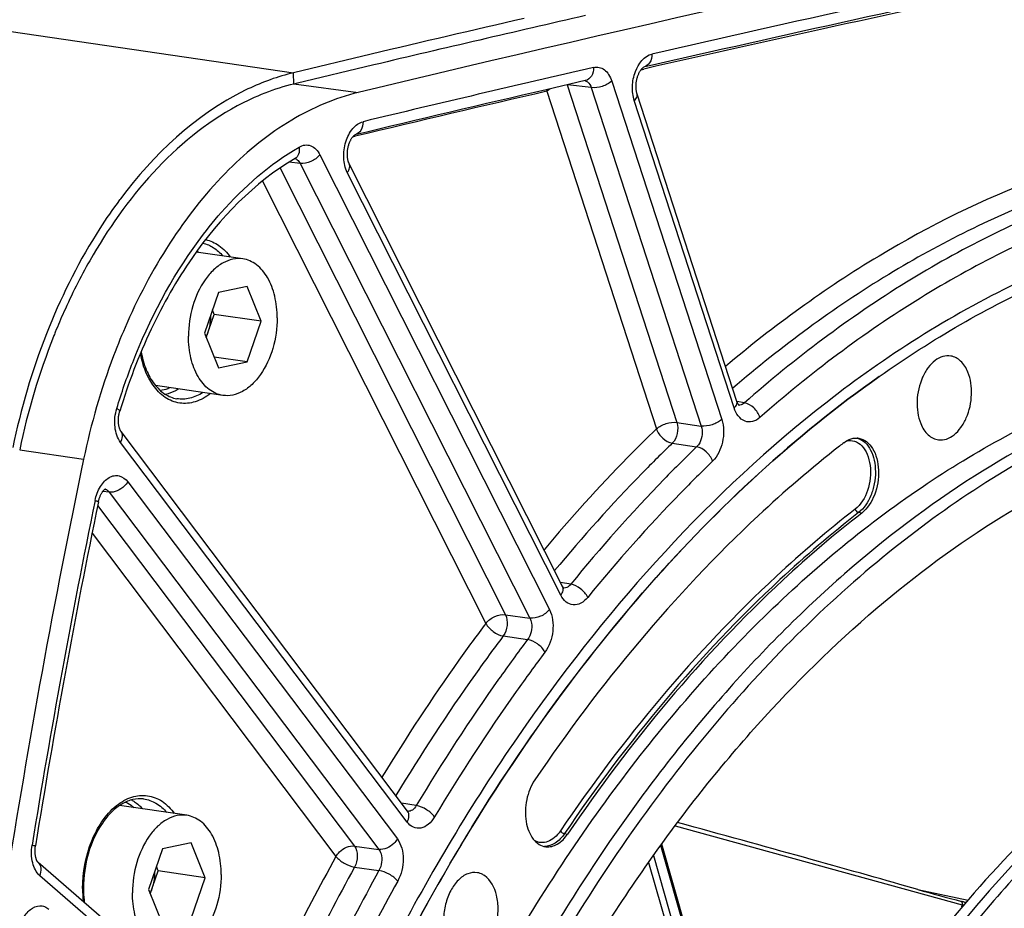
# Model space of a CAD drawing. Units: millimetres. Extents: x 0 to 594, y 0 to 420.
# Drawn here: x 277 to 289, y 72 to 83 of the extents above; entities that cross this region are included whole.
import ezdxf

# ---------------------------------------------------------------- set-up
doc = ezdxf.new("R2010")
doc.units = ezdxf.units.MM
doc.header["$LTSCALE"] = 32.67
doc.layers.get('0').update_dxf_attribs({"linetype": 'CONTINUOUS'})
doc.layers.add('SOLIDES', color=7, linetype='CONTINUOUS')

msp = doc.modelspace()

# ---------------------------------------------------------------- linework, layer by layer
at = {"color": 9, "linetype": 'CONTINUOUS'}
for p, q in [((271.97285, 83.839052), (280.169525, 82.64473)), ((280.171613, 82.497475), (280.169525, 82.64473)), ((280.172047, 82.500703), (281.013721, 82.387459)), ((276.597844, 77.726127), (277.432129, 77.6055)), ((287.581732, 76.900484), (287.540414, 76.905706)), ((283.70377, 72.718019), (283.744913, 72.712605))]:
    msp.add_line(p, q, dxfattribs=at)
at = {"color": 7, "linetype": 'CONTINUOUS'}
for p, q in [((281.183962, 82.886786), (280.169525, 82.64473)), ((279.507691, 80.216295), (278.901, 80.304695)), ((279.192367, 79.779703), (279.006811, 79.248899)), ((279.563481, 79.856503), (279.192367, 79.779703)), ((279.749038, 79.4025), (279.563481, 79.856503)), ((279.136202, 79.491795), (279.112227, 79.550454)), ((279.030786, 79.190239), (279.136202, 79.491795)), ((279.749038, 79.4025), (279.136202, 79.491795)), ((279.563481, 78.871696), (279.749038, 79.4025)), ((279.006811, 79.248899), (279.192367, 78.794895)), ((279.563481, 78.871696), (279.13549, 78.934057)), ((279.192367, 78.794895), (279.563481, 78.871696)), ((279.248157, 78.435104), (278.371064, 78.562903)), ((278.777581, 72.957001), (277.900497, 73.084799)), ((278.833371, 72.597209), (278.462257, 72.520409)), ((279.018928, 72.143206), (278.833371, 72.597209)), ((278.462257, 72.520409), (278.276701, 71.989605)), ((278.300676, 71.930945), (278.406092, 72.232501)), ((278.406092, 72.232501), (278.382117, 72.29116)), ((279.018928, 72.143206), (278.406092, 72.232501)), ((278.833371, 71.612402), (279.018928, 72.143206)), ((278.276701, 71.989605), (278.462257, 71.535601))]:
    msp.add_line(p, q, dxfattribs=at)
at = {"color": 3, "linetype": 'CONTINUOUS'}
for p, q in [((281.217053, 82.746881), (280.202607, 82.504916)), ((280.202607, 82.504916), (280.171613, 82.497475))]:
    msp.add_line(p, q, dxfattribs=at)
at = {"color": 7, "linetype": 'CONTINUOUS'}
for centre, radius, start, end in [((365.047729, -270.817754), 363.510705, 103.01548676, 103.33858648), ((280.823562, 79.921135), 2.801024, 103.5031632, 104.303123), ((282.905591, 77.258348), 6.240107, 143.1675485, 143.31221), ((284.993667, 76.081364), 8.643843, 157.9489098, 158.5883196), ((278.369903, 79.461717), 0.713448, 337.7584931, 340.7408996), ((296.736277, 65.737842), 15.29975, 127.8563721, 128.1153899), ((306.576017, 58.114132), 28.20705, 149.73181, 154.9441379), ((277.639792, 72.202423), 0.713448, 337.7584931, 340.7408996)]:
    msp.add_arc(centre, radius, start, end, dxfattribs=at)
at = {"color": 3, "linetype": 'CONTINUOUS'}
for centre, radius, start, end in [((364.969877, -270.625831), 363.162234, 102.88609123, 103.33363306), ((284.181222, 76.405822), 7.669563, 150.416057, 156.0112705), ((284.712266, 76.162151), 8.253807, 155.9645911, 157.953985), ((284.865413, 76.099282), 8.419354, 157.9486222, 158.3762963)]:
    msp.add_arc(centre, radius, start, end, dxfattribs=at)
at = {"color": 7, "linetype": 'CONTINUOUS'}
for points, knots in [([(280.131564, 82.635333), (279.927471, 82.583301), (279.051331, 82.252051), (278.342277, 81.574888), (277.911059, 80.999149)], [0, 0, 0, 0, 0.226488042, 1, 1, 1, 1]), ([(277.90163, 80.986527), (277.810783, 80.864591), (277.450828, 80.342832), (277.16289, 79.772799), (276.982126, 79.32655)], [0, 0, 0, 0, 0.240017506, 1, 1, 1, 1]), ([(287.810573, 78.682226), (288.495515, 79.164438), (289.904722, 79.987367), (291.456572, 80.506181), (292.223897, 80.664976)], [0, 0, 0, 0, 0.516677347, 1, 1, 1, 1]), ([(279.507649, 80.216299), (279.465132, 80.222492), (279.374144, 80.219022), (279.242269, 80.166981), (279.119293, 80.07331), (278.968604, 79.893656), (278.836987, 79.600139), (278.799415, 79.33962), (278.799415, 79.205979)], [0, 0, 0, 0, 0.094319282, 0.195114985, 0.306630533, 0.430211493, 0.706628175, 1, 1, 1, 1]), ([(279.956433, 79.445419), (279.956433, 79.541251), (279.937309, 79.723932), (279.848626, 79.966713), (279.72371, 80.121381), (279.603076, 80.193395), (279.539363, 80.21168), (279.507649, 80.216299)], [0, 0, 0, 0, 0.298582231, 0.56636536, 0.796295239, 0.900145479, 1, 1, 1, 1]), ([(279.086466, 79.476548), (279.086046, 79.412761), (279.074882, 79.327494), (279.050365, 79.246249), (279.043424, 79.226393)], [0, 0, 0, 0, 0.752019173, 1, 1, 1, 1]), ([(279.956433, 79.445419), (279.956433, 79.311779), (279.918861, 79.05126), (279.787245, 78.757743), (279.636555, 78.578088), (279.513579, 78.484417), (279.381705, 78.432376), (279.290717, 78.428906), (279.2482, 78.435099)], [0, 0, 0, 0, 0.293371825, 0.569788507, 0.693369467, 0.804885015, 0.905680718, 1, 1, 1, 1]), ([(279.2482, 78.435099), (279.216486, 78.439718), (279.152772, 78.458004), (279.032138, 78.530017), (278.907223, 78.684685), (278.81854, 78.927467), (278.799415, 79.110147), (278.799415, 79.205979)], [0, 0, 0, 0, 0.099854522, 0.203704761, 0.433634639, 0.701417769, 1, 1, 1, 1]), ([(280.104278, 64.118102), (280.399385, 65.245722), (281.102425, 67.43115), (282.501945, 70.490087), (284.193563, 73.201447), (286.129551, 75.484809), (288.257168, 77.272034), (290.521026, 78.505357), (292.85681, 79.135893), (294.427213, 79.128934), (295.176704, 79.019726)], [0, 0, 0, 0, 0.152038063, 0.298681077, 0.437726496, 0.567594404, 0.687585657, 0.798165407, 0.901205625, 1, 1, 1, 1]), ([(292.606919, 78.866791), (291.993454, 78.739837), (290.755227, 78.347208), (288.985357, 77.404532), (287.288457, 76.115436), (285.694721, 74.505721), (284.231112, 72.605199), (282.455683, 69.677157), (281.447821, 67.235486), (280.912707, 65.538419)], [0, 0, 0, 0, 0.101556399, 0.209041423, 0.323598609, 0.445696941, 0.575212821, 0.711535067, 1, 1, 1, 1]), ([(288.743131, 78.949214), (288.709264, 78.954931), (288.634233, 78.949348), (288.530469, 78.892534), (288.440017, 78.796633), (288.342093, 78.623124), (288.286102, 78.369867), (288.313205, 78.159574), (288.350888, 78.067373)], [0, 0, 0, 0, 0.092914095, 0.195587878, 0.313193167, 0.445143774, 0.730554287, 1, 1, 1, 1]), ([(288.966141, 78.73892), (288.944467, 78.791948), (288.889139, 78.885934), (288.790748, 78.941175), (288.743131, 78.949214)], [0, 0, 0, 0, 0.54260199, 1, 1, 1, 1]), ([(292.721826, 78.764761), (291.835265, 78.581291), (290.033952, 77.915926), (287.563698, 76.216813), (285.305512, 73.861755), (283.336544, 70.941832), (281.723683, 67.565113), (280.525177, 63.856647), (279.784988, 59.954516), (279.53067, 56.004487), (279.771963, 52.15394), (280.50053, 48.545873), (281.692336, 45.31271), (283.307653, 42.573838), (285.006011, 40.751405), (286.51354, 39.673296), (287.683697, 39.064347), (288.904425, 38.646019), (290.163269, 38.423154), (291.446493, 38.398191), (292.298823, 38.51204), (292.721826, 38.599579)], [0, 0, 0, 0, 0.051334766, 0.107321989, 0.168684607, 0.235255093, 0.306191074, 0.380183193, 0.455634904, 0.530821916, 0.604042686, 0.673770513, 0.738817943, 0.798524807, 0.852973185, 0.87856508, 0.903314104, 0.927501916, 0.951452044, 0.975506744, 1, 1, 1, 1]), ([(288.583792, 77.855638), (288.617656, 77.851481), (288.691939, 77.860208), (288.793504, 77.919598), (288.88181, 78.016597), (288.976882, 78.189697), (289.030715, 78.440337), (289.00334, 78.647904), (288.966141, 78.73892)], [0, 0, 0, 0, 0.093112333, 0.196513952, 0.314752889, 0.446935433, 0.731664456, 1, 1, 1, 1]), ([(282.214278, 72.331844), (282.966513, 73.616961), (284.608427, 75.952622), (286.70813, 77.906085), (287.810573, 78.682226)], [0, 0, 0, 0, 0.52481891, 1, 1, 1, 1]), ([(281.440524, 65.43878), (281.962275, 67.066483), (282.940446, 69.407325), (284.656549, 72.212952), (286.068619, 74.033242), (287.604335, 75.574758), (289.238036, 76.809308), (290.941004, 77.71249), (292.131802, 78.089164), (292.721826, 78.211267)], [0, 0, 0, 0, 0.288409754, 0.42466887, 0.554131246, 0.676205673, 0.790782288, 0.898334833, 1, 1, 1, 1]), ([(288.350888, 78.067373), (288.373243, 78.012677), (288.430741, 77.915678), (288.534484, 77.86169), (288.583792, 77.855638)], [0, 0, 0, 0, 0.543261906, 1, 1, 1, 1]), ([(287.347063, 77.817784), (287.3762, 77.840431), (287.438871, 77.875916), (287.511712, 77.881724), (287.544517, 77.876186)], [0, 0, 0, 0, 0.525894791, 1, 1, 1, 1]), ([(287.544517, 77.876186), (287.579761, 77.870236), (287.652041, 77.836793), (287.732247, 77.740158), (287.784536, 77.609308), (287.813058, 77.401757), (287.771023, 77.142817), (287.657262, 76.959191), (287.581732, 76.900484)], [0, 0, 0, 0, 0.094140307, 0.200491403, 0.323518029, 0.460780358, 0.748037173, 1, 1, 1, 1]), ([(287.292549, 77.775215), (286.925492, 77.487248), (285.430531, 76.200196), (284.160934, 74.66289), (283.316286, 73.4182)], [0, 0, 0, 0, 0.236729375, 1, 1, 1, 1]), ([(287.581732, 76.900484), (287.227292, 76.624995), (285.783024, 75.390987), (284.558461, 73.911464), (283.744913, 72.712605)], [0, 0, 0, 0, 0.236550296, 1, 1, 1, 1]), ([(295.257433, 75.666009), (294.646272, 75.539532), (293.409826, 75.125116), (291.665429, 74.102813), (290.017314, 72.693732), (288.503419, 70.934581), (287.157591, 68.868497), (286.011259, 66.545454), (285.091676, 64.022083), (284.647219, 62.2576), (284.467351, 61.357144)], [0, 0, 0, 0, 0.099290804, 0.205479612, 0.31984265, 0.442681063, 0.57348162, 0.711097533, 0.853914932, 1, 1, 1, 1]), ([(295.104224, 75.688333), (294.571203, 75.578026), (293.495193, 75.235636), (291.958363, 74.412022), (290.486153, 73.285063), (289.105165, 71.877651), (287.839397, 70.216626), (286.711582, 68.333053), (285.742304, 66.262304), (285.219769, 64.799633), (284.988175, 64.047178)], [0, 0, 0, 0, 0.101367419, 0.208721309, 0.32321471, 0.445309159, 0.574860779, 0.711229157, 0.853383717, 1, 1, 1, 1]), ([(294.951015, 75.710656), (294.475737, 75.612299), (293.517795, 75.319371), (292.138324, 74.630578), (290.804926, 73.695569), (289.537249, 72.529729), (288.352957, 71.150812), (286.879771, 69.014971), (285.996485, 67.220113), (285.499703, 65.964883)], [0, 0, 0, 0, 0.103273175, 0.21186835, 0.32681976, 0.448647502, 0.577406098, 0.71275352, 1, 1, 1, 1]), ([(283.316286, 73.4182), (283.264391, 73.341727), (283.195213, 73.161506), (283.186599, 72.925299), (283.23216, 72.751914), (283.288498, 72.64796), (283.365281, 72.574222), (283.428906, 72.550785), (283.459831, 72.546988)], [0, 0, 0, 0, 0.275265067, 0.559288161, 0.68936286, 0.805358465, 0.907201854, 1, 1, 1, 1]), ([(278.777539, 72.957006), (278.735022, 72.963198), (278.644034, 72.959728), (278.512159, 72.907687), (278.389183, 72.814016), (278.238494, 72.634362), (278.106877, 72.340845), (278.069305, 72.080326), (278.069305, 71.946685)], [0, 0, 0, 0, 0.094319282, 0.195114985, 0.306630533, 0.430211493, 0.706628175, 1, 1, 1, 1]), ([(279.226323, 72.186125), (279.226323, 72.281957), (279.207198, 72.464638), (279.118516, 72.707419), (278.9936, 72.862087), (278.872966, 72.934101), (278.809253, 72.952386), (278.777539, 72.957006)], [0, 0, 0, 0, 0.298582231, 0.56636536, 0.796295239, 0.900145479, 1, 1, 1, 1]), ([(283.459831, 72.546988), (283.510912, 72.540717), (283.630111, 72.573393), (283.709725, 72.660751), (283.744913, 72.712605)], [0, 0, 0, 0, 0.450922877, 1, 1, 1, 1]), ([(278.356356, 72.217254), (278.355936, 72.153467), (278.344772, 72.0682), (278.320255, 71.986955), (278.313314, 71.967099)], [0, 0, 0, 0, 0.752019173, 1, 1, 1, 1]), ([(279.226323, 72.186125), (279.226323, 72.052485), (279.188751, 71.791966), (279.057134, 71.498449), (278.906445, 71.318794), (278.783469, 71.225123), (278.651595, 71.173082), (278.560607, 71.169612), (278.51809, 71.175805)], [0, 0, 0, 0, 0.293371825, 0.569788507, 0.693369467, 0.804885015, 0.905680718, 1, 1, 1, 1]), ([(282.567713, 72.208751), (282.526037, 72.215787), (282.430797, 72.202887), (282.308374, 72.113261), (282.210755, 71.972846), (282.145903, 71.797147), (282.121083, 71.604986), (282.141183, 71.377332), (282.221291, 71.211668), (282.305482, 71.154619)], [0, 0, 0, 0, 0.095857863, 0.205931459, 0.335047165, 0.478657483, 0.62711968, 0.769347483, 1, 1, 1, 1]), ([(282.660698, 72.170751), (282.653536, 72.175604), (282.624813, 72.193112), (282.59234, 72.204593), (282.567713, 72.208751)], [0, 0, 0, 0, 0.257299605, 1, 1, 1, 1]), ([(282.408359, 71.115177), (282.450172, 71.110044), (282.544447, 71.126902), (282.664171, 71.219214), (282.759328, 71.360576), (282.821933, 71.535717), (282.845066, 71.726176), (282.823789, 71.951218), (282.743946, 72.114342), (282.660698, 72.170751)], [0, 0, 0, 0, 0.096243001, 0.207235419, 0.33698699, 0.480664799, 0.628702078, 0.770265632, 1, 1, 1, 1]), ([(278.51809, 71.175805), (278.486376, 71.180424), (278.422662, 71.19871), (278.302028, 71.270723), (278.177113, 71.425391), (278.08843, 71.668173), (278.069305, 71.850853), (278.069305, 71.946685)], [0, 0, 0, 0, 0.099854522, 0.203704761, 0.433634639, 0.701417769, 1, 1, 1, 1])]:
    msp.add_open_spline(points, degree=3, knots=knots, dxfattribs=at)
at = {"color": 3, "linetype": 'CONTINUOUS'}
msp.add_open_spline([(280.171613, 82.497475), (279.915726, 82.436031), (278.794911, 81.98668), (277.971329, 81.000387), (277.511514, 80.192271)], degree=3, knots=[0, 0, 0, 0, 0.220598941, 1, 1, 1, 1], dxfattribs=at)
at = {"color": 7, "linetype": 'CONTINUOUS'}
msp.add_open_spline([(276.94641, 79.236942), (276.758159, 78.756883), (276.611883, 78.258635), (276.506383, 77.753892)], degree=3, dxfattribs=at)
at = {"color": 3, "linetype": 'CONTINUOUS'}
msp.add_open_spline([(277.038578, 79.201891), (276.849362, 78.72457), (276.702867, 78.228522), (276.597815, 77.725927)], degree=3, dxfattribs=at)
at = {"layer": 'SOLIDES', "color": 9, "linetype": 'CONTINUOUS'}
for p, q in [((284.702743, 82.684752), (284.740612, 82.693358)), ((283.739495, 82.486891), (285.169828, 78.083424)), ((284.053744, 82.450373), (283.742888, 82.487677)), ((284.320775, 82.53577), (285.754648, 78.121407)), ((283.472062, 82.402731), (284.902798, 77.998023)), ((284.053744, 82.450373), (285.487619, 78.036003)), ((285.917179, 78.271158), (284.614673, 82.281089)), ((280.942359, 81.808839), (280.974184, 81.816429)), ((280.513375, 81.574373), (283.508054, 75.641604)), ((280.257546, 81.461565), (280.113064, 81.478645)), ((280.257546, 81.461565), (283.252228, 75.52879)), ((279.993315, 81.400626), (282.934162, 75.574502)), ((283.654955, 75.829597), (280.871522, 81.343866)), ((279.765542, 81.232236), (282.678335, 75.461691)), ((286.051236, 78.338077), (285.954196, 78.355323)), ((285.169828, 78.083424), (285.487619, 78.036003)), ((281.650766, 72.869564), (277.913484, 77.821998)), ((285.11038, 77.81142), (285.428135, 77.76397)), ((278.00737, 77.309024), (281.523959, 72.649041)), ((277.765943, 77.172899), (277.680765, 77.18193)), ((277.765943, 77.172899), (281.282535, 72.512911)), ((277.613848, 76.996847), (280.964385, 72.556905)), ((277.541162, 76.637116), (280.72296, 72.420779)), ((283.786266, 75.971873), (283.653295, 75.995523)), ((282.934162, 75.574502), (283.252228, 75.52879)), ((282.905051, 75.296906), (283.223086, 75.251156)), ((281.770767, 73.08354), (281.577697, 73.117715)), ((285.14785, 72.821575), (288.891475, 71.788137)), ((280.964385, 72.556905), (281.282535, 72.512911)), ((285.675106, 70.063366), (284.958865, 72.564366)), ((284.801086, 72.343081), (285.486486, 69.949771)), ((284.863597, 72.432198), (285.567839, 69.973094)), ((280.966497, 72.282151), (281.28462, 72.238113)), ((279.96551, 69.480997), (276.860844, 72.169123)), ((288.312935, 71.988681), (288.967711, 71.848645)), ((288.889247, 71.761747), (288.891475, 71.788137))]:
    msp.add_line(p, q, dxfattribs=at)
at = {"layer": 'SOLIDES', "color": 7, "linetype": 'CONTINUOUS'}
for p, q in [((283.975555, 82.541535), (283.46719, 82.423725)), ((285.954187, 78.355268), (284.651681, 82.365199)), ((280.189087, 81.524285), (280.191751, 81.525646)), ((283.68029, 75.942044), (280.896857, 81.456313)), ((277.999238, 79.383919), (277.995075, 79.374489)), ((281.657202, 73.012361), (277.919919, 77.964795)), ((285.28982, 72.832905), (285.17893, 72.863243)), ((285.686825, 70.086581), (284.972023, 72.582557)), ((279.943215, 69.654521), (276.838549, 72.342647))]:
    msp.add_line(p, q, dxfattribs=at)
for points in [[(284.65168, 82.365203), (284.650905, 82.367635), (284.648795, 82.374765), (284.646795, 82.382349), (284.644933, 82.390366), (284.643232, 82.398784), (284.641713, 82.407583), (284.640395, 82.416743), (284.639296, 82.42623), (284.638431, 82.436019), (284.637814, 82.446084), (284.637458, 82.456382), (284.637371, 82.466888), (284.637562, 82.477568), (284.638036, 82.488373), (284.638797, 82.499269), (284.639845, 82.510225), (284.641179, 82.521188), (284.642795, 82.532126), (284.644689, 82.543005), (284.64685, 82.553777), (284.649269, 82.564409), (284.651936, 82.574871), (284.654832, 82.585114), (284.657944, 82.595111), (284.661255, 82.604836), (284.664741, 82.614247), (284.668385, 82.623322), (284.672164, 82.632041), (284.676051, 82.640368), (284.68002, 82.648286), (284.684051, 82.655784), (284.688112, 82.66284), (284.692175, 82.669443), (284.696219, 82.675591), (284.700221, 82.681287), (284.704152, 82.686525), (284.707989, 82.691309), (284.711713, 82.695649), (284.715298, 82.699549), (284.718714, 82.703013), (284.721933, 82.706046), (284.724925, 82.708659), (284.72766, 82.710863), (284.730094, 82.712666), (284.732196, 82.714087), (284.733936, 82.715154), (284.735268, 82.715888), (284.735597, 82.716055)], [(280.896855, 81.456317), (280.896033, 81.457972), (280.893658, 81.463051), (280.891264, 81.468666), (280.888885, 81.474811), (280.886559, 81.48146), (280.884315, 81.488604), (280.88218, 81.496233), (280.880186, 81.504307), (280.878357, 81.512803), (280.876714, 81.521706), (280.875279, 81.530977), (280.87407, 81.540591), (280.873103, 81.550523), (280.872393, 81.560733), (280.871953, 81.571192), (280.871791, 81.58187), (280.871917, 81.592727), (280.872338, 81.603732), (280.873057, 81.614849), (280.874076, 81.626029), (280.875395, 81.637239), (280.877012, 81.648441), (280.878918, 81.659577), (280.881108, 81.670612), (280.88357, 81.681513), (280.88629, 81.692224), (280.889252, 81.702712), (280.892442, 81.712948), (280.895837, 81.722888), (280.899417, 81.732503), (280.903162, 81.74177), (280.907042, 81.750648), (280.911034, 81.759118), (280.915112, 81.767164), (280.919244, 81.774755), (280.923395, 81.78187), (280.927545, 81.788513), (280.93167, 81.794684), (280.93574, 81.800375), (280.939729, 81.805589), (280.943623, 81.810342), (280.947393, 81.814636), (280.951008, 81.818472), (280.954441, 81.821857), (280.957662, 81.824799), (280.960634, 81.827306), (280.963312, 81.829381), (280.965659, 81.831042), (280.967642, 81.832316), (280.969205, 81.833218), (280.969585, 81.833421)], [(285.980435, 78.306133), (285.980738, 78.305929), (285.980712, 78.305951), (285.980335, 78.30627), (285.97963, 78.306924), (285.978621, 78.307948), (285.977346, 78.309363), (285.975846, 78.311175), (285.974155, 78.313397), (285.972303, 78.316039), (285.970326, 78.319099), (285.968252, 78.322579), (285.966108, 78.32648), (285.963916, 78.330808), (285.961705, 78.335557), (285.959494, 78.340729), (285.957297, 78.346345), (285.955135, 78.352414), (285.954188, 78.355266)], [(277.919914, 77.964802), (277.919397, 77.965495), (277.917531, 77.96814), (277.915519, 77.971237), (277.913395, 77.97479), (277.911194, 77.97879), (277.908944, 77.983238), (277.906673, 77.988134), (277.904405, 77.993469), (277.902168, 77.999236), (277.899984, 78.005431), (277.897871, 78.012052), (277.895852, 78.019091), (277.893948, 78.026536), (277.892179, 78.034378), (277.890562, 78.042609), (277.889118, 78.051206), (277.887866, 78.060138), (277.88682, 78.069389), (277.885997, 78.078933), (277.885409, 78.088728), (277.885067, 78.09875), (277.884981, 78.108971), (277.885157, 78.119346), (277.885601, 78.129844), (277.886316, 78.140437), (277.887303, 78.151079), (277.888559, 78.161737), (277.890084, 78.172383), (277.891871, 78.182971), (277.893913, 78.19347), (277.896203, 78.203852), (277.898728, 78.214074), (277.901475, 78.224104), (277.903051, 78.229444)], [(277.623991, 77.047049), (277.624891, 77.051338), (277.627218, 77.061538), (277.62977, 77.071573), (277.632536, 77.081416), (277.6355, 77.091031), (277.638648, 77.100396), (277.641964, 77.109487), (277.645426, 77.118269), (277.649016, 77.126723), (277.652715, 77.134832), (277.656496, 77.142566), (277.660335, 77.149906), (277.664212, 77.156849), (277.668108, 77.163387), (277.671995, 77.169508), (277.675856, 77.175214), (277.679675, 77.180511), (277.683431, 77.1854), (277.687098, 77.189876), (277.690655, 77.193943), (277.694078, 77.197604), (277.69734, 77.200861), (277.700408, 77.203714), (277.703253, 77.206171), (277.705849, 77.208246), (277.708159, 77.209947), (277.710154, 77.211293), (277.711811, 77.212311), (277.713096, 77.213025), (277.713839, 77.213398)], [(283.695976, 75.919283), (283.69602, 75.919253), (283.696147, 75.919163), (283.695882, 75.91938), (283.695258, 75.919941), (283.694296, 75.920892), (283.69302, 75.922278), (283.691472, 75.924119), (283.689707, 75.926414), (283.687756, 75.92918), (283.68566, 75.93242), (283.683478, 75.936093), (283.681249, 75.940178), (283.680298, 75.942028)], [(281.662236, 73.006348), (281.662454, 73.006219), (281.662983, 73.005885), (281.663154, 73.005766), (281.662989, 73.005898), (281.662499, 73.006326), (281.661699, 73.007092), (281.660624, 73.008216), (281.659313, 73.009708), (281.657801, 73.011578), (281.657209, 73.012351)], [(276.838532, 72.342662), (276.838267, 72.342897), (276.837439, 72.343689), (276.836312, 72.34487), (276.834932, 72.34645), (276.833353, 72.348419), (276.83161, 72.350781), (276.829731, 72.353542), (276.827741, 72.356709), (276.825668, 72.360284), (276.823535, 72.364267), (276.82136, 72.368677), (276.81916, 72.373523), (276.816964, 72.378796), (276.814795, 72.384494), (276.812673, 72.390613), (276.810621, 72.397145), (276.80866, 72.404078), (276.806809, 72.411407), (276.805089, 72.419116), (276.80352, 72.427179), (276.802117, 72.435582), (276.800897, 72.444305), (276.799877, 72.453314), (276.799067, 72.462589), (276.79848, 72.472105), (276.798125, 72.481829), (276.798011, 72.491733), (276.798144, 72.501793), (276.798529, 72.511975), (276.79917, 72.522251), (276.800067, 72.532596), (276.801223, 72.542976), (276.802635, 72.553361), (276.803475, 72.558789)]]:
    msp.add_lwpolyline(points, dxfattribs=at)
for centre, radius, start, end in [((364.319086, -264.055749), 356.318229, 99.86356069, 103.52059373), ((364.940786, -267.925767), 359.698044, 101.98604534, 102.88411055), ((365.797846, -271.679601), 363.548487, 103.08898333, 103.49337271), ((384.768315, 55.140455), 109.360893, 168.4446382, 170.83524787), ((288.736048, 71.263525), 0.589992, 74.0031799, 75.4901677), ((288.726998, 71.233012), 0.621818, 70.2249694, 73.9764087)]:
    msp.add_arc(centre, radius, start, end, dxfattribs=at)
at = {"layer": 'SOLIDES', "color": 9, "linetype": 'CONTINUOUS'}
for centre, radius, start, end in [((365.224241, -268.538761), 360.502886, 101.98679852, 102.88335653), ((364.532652, -268.480859), 360.125118, 101.98728469, 102.80111952), ((365.91095, -271.532871), 363.574742, 103.00657897, 103.49344328), ((283.954431, 82.459177), 0.082576, 69.1278117, 79.1609363), ((365.2212, -271.494782), 363.216701, 103.00698732, 103.41172569), ((283.718917, 82.405343), 0.246869, 175.4299171, 180.6060294), ((280.169837, 81.44413), 0.081367, 71.6694612, 77.3038089), ((280.169293, 81.442489), 0.083096, 67.7508247, 71.6696733), ((278.466008, 79.893223), 0.617556, 41.2733552, 43.7398175), ((278.961558, 79.010545), 0.76456, 214.9185581, 215.3288259), ((287.467071, 77.671708), 0.214533, 71.3146929, 74.6614017), ((277.69433, 77.13522), 0.078158, 69.3033456, 77.9181004), ((385.042668, 55.095985), 109.684018, 168.44597868, 170.83390249), ((283.698818, 76.002655), 0.080546, 265.832726, 269.2370345), ((278.344258, 72.480263), 0.773508, 128.5122572, 128.9900425), ((306.816214, 58.041021), 29.79321, 151.141236, 156.3136167), ((306.117415, 58.354022), 27.691334, 149.6821954, 154.9919352), ((306.868402, 58.008633), 29.574347, 151.1425737, 156.4645824), ((307.17528, 57.963396), 29.565078, 151.1300227, 156.4822579), ((307.194072, 57.948619), 29.308467, 151.1300252, 156.4822559), ((278.983869, 71.999755), 1.566292, 179.9574863, 186.0886606), ((288.453526, 70.105262), 1.738926, 74.8369082, 75.4129737)]:
    msp.add_arc(centre, radius, start, end, dxfattribs=at)
at = {"layer": 'SOLIDES', "color": 7, "linetype": 'CONTINUOUS'}
msp.add_ellipse((285.282551, 72.773604), major_axis=(4.36147, -1.193358), ratio=0.013073872, start_param=0.806226782, end_param=1.572706962, dxfattribs=at)
at = {"layer": 'SOLIDES', "color": 9, "linetype": 'CONTINUOUS'}
for points, knots in [([(284.614673, 82.281089), (284.595372, 82.34051), (284.582156, 82.472069), (284.623687, 82.696948), (284.742161, 82.865533), (284.84401, 82.888827)], [0, 0, 0, 0, 0.268657072, 0.550731476, 1, 1, 1, 1]), ([(284.84401, 82.888827), (284.844374, 82.849735), (284.829755, 82.774789), (284.767487, 82.72353), (284.73541, 82.716189)], [0, 0, 0, 0, 0.542970983, 1, 1, 1, 1]), ([(284.083752, 82.71408), (284.084152, 82.675047), (284.069647, 82.600205), (284.007567, 82.548929), (283.975555, 82.541535)], [0, 0, 0, 0, 0.542980119, 1, 1, 1, 1]), ([(284.083752, 82.71408), (284.107482, 82.719562), (284.158678, 82.720524), (284.229912, 82.685502), (284.286351, 82.620792), (284.310988, 82.565902), (284.320775, 82.53577)], [0, 0, 0, 0, 0.224296844, 0.452827743, 0.708226704, 1, 1, 1, 1]), ([(283.983851, 82.536334), (283.991725, 82.533334), (284.025005, 82.514468), (284.044955, 82.478294), (284.053744, 82.450373)], [0, 0, 0, 0, 0.223515612, 1, 1, 1, 1]), ([(284.320775, 82.53577), (284.285664, 82.50342), (284.197657, 82.460233), (284.100804, 82.44417), (284.053745, 82.450369)], [0, 0, 0, 0, 0.501450076, 1, 1, 1, 1]), ([(283.472062, 82.402731), (283.475205, 82.405628), (283.488947, 82.417527), (283.503997, 82.427869), (283.515911, 82.43502)], [0, 0, 0, 0, 0.235249266, 1, 1, 1, 1]), ([(284.614673, 82.281089), (284.621967, 82.28781), (284.643379, 82.309736), (284.658319, 82.344759), (284.651681, 82.365199)], [0, 0, 0, 0, 0.315761243, 1, 1, 1, 1]), ([(280.871522, 81.343866), (280.842374, 81.40161), (280.813618, 81.539134), (280.840738, 81.741935), (280.924293, 81.915856), (281.025394, 81.993703), (281.076569, 82.005982)], [0, 0, 0, 0, 0.254444668, 0.534175529, 0.792977986, 1, 1, 1, 1]), ([(281.076569, 82.005982), (281.077116, 81.967197), (281.063069, 81.892795), (281.001784, 81.841451), (280.970041, 81.83383)], [0, 0, 0, 0, 0.543004459, 1, 1, 1, 1]), ([(280.2418, 81.674879), (280.265117, 81.688429), (280.315712, 81.707329), (280.427496, 81.694293), (280.488117, 81.624418), (280.513375, 81.574373)], [0, 0, 0, 0, 0.249148286, 0.482106595, 1, 1, 1, 1]), ([(278.92389, 80.443661), (279.019549, 80.574149), (279.395973, 81.045233), (279.859949, 81.45298), (280.2418, 81.674879)], [0, 0, 0, 0, 0.268123096, 1, 1, 1, 1]), ([(280.2418, 81.674879), (280.246749, 81.644855), (280.246615, 81.586636), (280.210918, 81.536972), (280.189086, 81.524285)], [0, 0, 0, 0, 0.546503902, 1, 1, 1, 1]), ([(280.513375, 81.574373), (280.483199, 81.535755), (280.401913, 81.478834), (280.303926, 81.455588), (280.257548, 81.461562)], [0, 0, 0, 0, 0.511738487, 1, 1, 1, 1]), ([(280.200756, 81.519397), (280.206592, 81.517011), (280.230796, 81.503768), (280.248231, 81.480465), (280.257546, 81.461565)], [0, 0, 0, 0, 0.230304241, 1, 1, 1, 1]), ([(280.871522, 81.343866), (280.88529, 81.361485), (280.906509, 81.396918), (280.904796, 81.440587), (280.896857, 81.456313)], [0, 0, 0, 0, 0.559329466, 1, 1, 1, 1]), ([(289.882513, 81.266358), (289.162179, 80.994528), (287.726502, 80.284047), (286.433753, 79.343122), (285.805381, 78.813429)], [0, 0, 0, 0, 0.483688913, 1, 1, 1, 1]), ([(290.047258, 81.05164), (289.312676, 80.774433), (287.848705, 80.044807), (286.535467, 79.075073), (285.897901, 78.528607)], [0, 0, 0, 0, 0.483209452, 1, 1, 1, 1]), ([(290.363924, 81.001023), (289.598053, 80.712363), (288.071849, 79.944158), (286.710784, 78.917507), (286.051236, 78.338077)], [0, 0, 0, 0, 0.482475829, 1, 1, 1, 1]), ([(290.52863, 80.78629), (289.769407, 80.500136), (288.25645, 79.738599), (286.907199, 78.720859), (286.253376, 78.146458)], [0, 0, 0, 0, 0.482475836, 1, 1, 1, 1]), ([(292.147293, 80.774633), (291.267081, 80.592477), (289.48269, 79.962176), (287.895075, 78.945681), (287.128441, 78.34907)], [0, 0, 0, 0, 0.480600509, 1, 1, 1, 1]), ([(277.864833, 78.26505), (277.926143, 78.467648), (278.189511, 79.232965), (278.570414, 79.961488), (278.92389, 80.443661)], [0, 0, 0, 0, 0.26147492, 1, 1, 1, 1]), ([(278.987297, 80.421646), (279.036076, 80.410209), (279.133778, 80.367223), (279.21193, 80.295633), (279.247103, 80.254356)], [0, 0, 0, 0, 0.480212633, 1, 1, 1, 1]), ([(279.022696, 80.467769), (279.084945, 80.454886), (279.210799, 80.397209), (279.304277, 80.297378), (279.345045, 80.240012)], [0, 0, 0, 0, 0.474582411, 1, 1, 1, 1]), ([(278.334644, 78.572902), (278.315059, 78.600957), (278.238709, 78.727545), (278.193498, 78.871287), (278.172673, 78.982648)], [0, 0, 0, 0, 0.231957522, 1, 1, 1, 1]), ([(287.810025, 78.683007), (286.707475, 77.906901), (284.607555, 75.953426), (282.965488, 73.617674), (282.213183, 72.332494)], [0, 0, 0, 0, 0.475178501, 1, 1, 1, 1]), ([(279.085367, 78.458677), (279.026345, 78.412554), (278.899516, 78.33998), (278.683093, 78.318846), (278.481844, 78.401318), (278.381137, 78.507275), (278.337794, 78.568424)], [0, 0, 0, 0, 0.262910437, 0.499885372, 0.736927713, 1, 1, 1, 1]), ([(278.559767, 78.535262), (278.549509, 78.530564), (278.509098, 78.513609), (278.466325, 78.50212), (278.434132, 78.497395)], [0, 0, 0, 0, 0.257458787, 1, 1, 1, 1]), ([(278.670714, 78.519206), (278.657059, 78.510624), (278.603558, 78.479753), (278.544854, 78.457493), (278.500238, 78.447851)], [0, 0, 0, 0, 0.261088327, 1, 1, 1, 1]), ([(278.987509, 78.472963), (278.935558, 78.439251), (278.825292, 78.387984), (278.702648, 78.382338), (278.646402, 78.391832)], [0, 0, 0, 0, 0.52054752, 1, 1, 1, 1]), ([(287.128441, 78.34907), (285.61643, 77.17239), (283.595205, 74.917634), (281.478343, 71.429652), (280.096901, 68.417513), (279.010591, 65.172945), (278.243897, 61.772297), (277.815786, 58.298664), (277.736545, 54.836163), (278.008246, 51.468728), (278.624644, 48.277665), (279.571651, 45.339675), (280.828256, 42.725111), (282.367426, 40.497038), (284.157885, 38.711334), (286.159939, 37.41862), (287.622365, 36.908695), (288.355093, 36.753078)], [0, 0, 0, 0, 0.118380608, 0.183579922, 0.251936778, 0.322615586, 0.394641589, 0.466964001, 0.53851573, 0.60827239, 0.675313194, 0.738886562, 0.798483415, 0.853919952, 0.905425793, 0.953716545, 1, 1, 1, 1]), ([(285.917179, 78.271158), (285.924472, 78.277879), (285.945883, 78.299804), (285.960824, 78.334825), (285.954187, 78.355265)], [0, 0, 0, 0, 0.315758389, 1, 1, 1, 1]), ([(277.913484, 77.821998), (277.870867, 77.878469), (277.824895, 78.032395), (277.841231, 78.187055), (277.864833, 78.26505)], [0, 0, 0, 0, 0.464723864, 1, 1, 1, 1]), ([(277.864833, 78.26505), (277.87547, 78.259191), (277.889393, 78.251538), (277.904713, 78.234934), (277.903051, 78.229445)], [0, 0, 0, 0, 0.679205843, 1, 1, 1, 1]), ([(286.253376, 78.146458), (286.225817, 78.122246), (286.164016, 78.084185), (286.010495, 78.090825), (285.940214, 78.200239), (285.917179, 78.271158)], [0, 0, 0, 0, 0.255135286, 0.481390882, 1, 1, 1, 1]), ([(286.051236, 78.338077), (286.045747, 78.333124), (286.024736, 78.316632), (285.996915, 78.307686), (285.977579, 78.309072)], [0, 0, 0, 0, 0.27609538, 1, 1, 1, 1]), ([(286.253376, 78.146458), (286.238948, 78.193901), (286.183513, 78.276693), (286.096914, 78.330583), (286.051237, 78.338077)], [0, 0, 0, 0, 0.517212235, 1, 1, 1, 1]), ([(284.902798, 77.998023), (284.93791, 78.030373), (285.025916, 78.073561), (285.122769, 78.089623), (285.169828, 78.083424)], [0, 0, 0, 0, 0.50145042, 1, 1, 1, 1]), ([(285.754648, 78.121407), (285.719537, 78.089057), (285.631529, 78.04587), (285.534677, 78.029807), (285.487618, 78.036006)], [0, 0, 0, 0, 0.501450077, 1, 1, 1, 1]), ([(285.754648, 78.121407), (285.785033, 78.027875), (285.78661, 77.827801), (285.702936, 77.642241), (285.635682, 77.577333)], [0, 0, 0, 0, 0.512709232, 1, 1, 1, 1]), ([(277.913484, 77.821998), (277.927112, 77.845697), (277.945858, 77.89395), (277.933408, 77.946917), (277.919919, 77.964795)], [0, 0, 0, 0, 0.549696845, 1, 1, 1, 1]), ([(284.902798, 77.998023), (284.776174, 77.875739), (284.26708, 77.37013), (283.785823, 76.836651), (283.438286, 76.421485)], [0, 0, 0, 0, 0.245353501, 1, 1, 1, 1]), ([(284.902798, 77.998023), (284.918941, 77.951425), (284.977505, 77.871034), (285.064458, 77.818924), (285.11038, 77.81142)], [0, 0, 0, 0, 0.51452221, 1, 1, 1, 1]), ([(285.169828, 78.083424), (285.184351, 78.036523), (285.184259, 77.936959), (285.14347, 77.844248), (285.11038, 77.81142)], [0, 0, 0, 0, 0.51298563, 1, 1, 1, 1]), ([(285.487619, 78.036003), (285.511103, 77.966919), (285.50022, 77.858013), (285.444465, 77.779318), (285.428135, 77.76397)], [0, 0, 0, 0, 0.765033035, 1, 1, 1, 1]), ([(287.379935, 77.840443), (287.414403, 77.848924), (287.491727, 77.847653), (287.591955, 77.779281), (287.660996, 77.66462), (287.710088, 77.464677), (287.682176, 77.201498), (287.572316, 77.010154), (287.495251, 76.950255)], [0, 0, 0, 0, 0.094913633, 0.194503619, 0.310798446, 0.44540461, 0.739014465, 1, 1, 1, 1]), ([(287.535801, 77.874934), (287.569314, 77.863603), (287.635235, 77.820704), (287.705657, 77.718572), (287.749816, 77.586887), (287.764921, 77.436504), (287.749925, 77.279726), (287.694783, 77.090559), (287.612814, 76.96198), (287.540414, 76.905706)], [0, 0, 0, 0, 0.09561979, 0.204792493, 0.329747355, 0.467194284, 0.610606169, 0.752146525, 1, 1, 1, 1]), ([(285.11038, 77.81142), (284.977387, 77.682985), (284.442556, 77.150932), (283.93873, 76.587909), (283.575795, 76.149089)], [0, 0, 0, 0, 0.245093684, 1, 1, 1, 1]), ([(285.428135, 77.76397), (285.285408, 77.626217), (284.711253, 77.05413), (284.172847, 76.446425), (283.786266, 75.971873)], [0, 0, 0, 0, 0.244755761, 1, 1, 1, 1]), ([(285.635682, 77.577333), (285.61955, 77.623936), (285.561006, 77.704343), (285.474055, 77.756465), (285.428135, 77.763969)], [0, 0, 0, 0, 0.514539107, 1, 1, 1, 1]), ([(285.635682, 77.577333), (285.494194, 77.440775), (284.925022, 76.873655), (284.39129, 76.271224), (284.008064, 75.800792)], [0, 0, 0, 0, 0.244755757, 1, 1, 1, 1]), ([(277.581254, 77.06479), (277.594259, 77.128393), (277.627347, 77.219149), (277.700038, 77.315498), (277.761334, 77.365517), (277.828415, 77.39182), (277.920941, 77.390806), (277.980057, 77.345221), (278.00737, 77.309024)], [0, 0, 0, 0, 0.309202888, 0.447664271, 0.571218418, 0.681325167, 0.784018763, 1, 1, 1, 1]), ([(277.721953, 77.208334), (277.726156, 77.206748), (277.743363, 77.198537), (277.757461, 77.184655), (277.765943, 77.172899)], [0, 0, 0, 0, 0.236581407, 1, 1, 1, 1]), ([(278.00737, 77.309024), (277.995062, 77.287619), (277.936061, 77.213797), (277.835574, 77.164096), (277.765945, 77.172897)], [0, 0, 0, 0, 0.260253167, 1, 1, 1, 1]), ([(277.581254, 77.06479), (277.587498, 77.062953), (277.598159, 77.059703), (277.61222, 77.054638), (277.619543, 77.051365), (277.624244, 77.048285), (277.623991, 77.047049)], [0, 0, 0, 0, 0.416984666, 0.725862273, 0.919152314, 1, 1, 1, 1]), ([(287.495251, 76.950255), (287.140056, 76.674179), (285.692716, 75.437546), (284.465546, 73.954874), (283.650268, 72.753465)], [0, 0, 0, 0, 0.23655029, 1, 1, 1, 1]), ([(287.495251, 76.950255), (287.499422, 76.93395), (287.514709, 76.914007), (287.535495, 76.906328), (287.540414, 76.905706)], [0, 0, 0, 0, 0.772465091, 1, 1, 1, 1]), ([(287.540414, 76.905706), (287.18599, 76.630229), (285.741788, 75.396278), (284.51728, 73.916822), (283.70377, 72.718019)], [0, 0, 0, 0, 0.236550296, 1, 1, 1, 1]), ([(283.654955, 75.829597), (283.668721, 75.847214), (283.689937, 75.882641), (283.688232, 75.926301), (283.680298, 75.942028)], [0, 0, 0, 0, 0.55932331, 1, 1, 1, 1]), ([(283.786266, 75.971873), (283.780171, 75.964177), (283.757083, 75.938862), (283.722399, 75.921787), (283.697745, 75.922116)], [0, 0, 0, 0, 0.284766173, 1, 1, 1, 1]), ([(284.008064, 75.800792), (283.987177, 75.844508), (283.920537, 75.917382), (283.832777, 75.964367), (283.786267, 75.971874)], [0, 0, 0, 0, 0.507000078, 1, 1, 1, 1]), ([(284.008064, 75.800792), (283.982919, 75.769924), (283.927218, 75.718582), (283.817838, 75.690701), (283.715256, 75.735084), (283.672228, 75.795376), (283.654955, 75.829597)], [0, 0, 0, 0, 0.274806728, 0.507570276, 0.735410032, 1, 1, 1, 1]), ([(282.678335, 75.461691), (282.708511, 75.500309), (282.789797, 75.557231), (282.887784, 75.580476), (282.934162, 75.574502)], [0, 0, 0, 0, 0.511738907, 1, 1, 1, 1]), ([(282.934162, 75.574502), (282.954876, 75.532038), (282.964655, 75.43144), (282.933701, 75.336252), (282.905051, 75.296906)], [0, 0, 0, 0, 0.492572206, 1, 1, 1, 1]), ([(283.252228, 75.52879), (283.262777, 75.508567), (283.290345, 75.416194), (283.267518, 75.308764), (283.223086, 75.251156)], [0, 0, 0, 0, 0.238683597, 1, 1, 1, 1]), ([(283.508054, 75.641604), (283.477877, 75.602986), (283.396592, 75.546064), (283.298605, 75.522819), (283.252227, 75.528793)], [0, 0, 0, 0, 0.511738487, 1, 1, 1, 1]), ([(283.508054, 75.641604), (283.550741, 75.557045), (283.572183, 75.355063), (283.508268, 75.16434), (283.449771, 75.086329)], [0, 0, 0, 0, 0.492756696, 1, 1, 1, 1]), ([(282.678335, 75.461691), (282.559289, 75.302846), (282.083317, 74.650782), (281.63966, 73.97524), (281.322891, 73.455394)], [0, 0, 0, 0, 0.245898554, 1, 1, 1, 1]), ([(282.678335, 75.461691), (282.700971, 75.419246), (282.770346, 75.349445), (282.858355, 75.304405), (282.905051, 75.296906)], [0, 0, 0, 0, 0.504239551, 1, 1, 1, 1]), ([(282.905051, 75.296906), (282.78175, 75.132382), (282.288805, 74.456267), (281.830841, 73.754779), (281.504652, 73.214529)], [0, 0, 0, 0, 0.24573134, 1, 1, 1, 1]), ([(283.223086, 75.251156), (283.09492, 75.080233), (282.582567, 74.377098), (282.108012, 73.646572), (281.770767, 73.08354)], [0, 0, 0, 0, 0.24557648, 1, 1, 1, 1]), ([(283.449771, 75.086329), (283.427146, 75.128783), (283.357787, 75.198603), (283.26978, 75.243656), (283.223085, 75.251156)], [0, 0, 0, 0, 0.504256774, 1, 1, 1, 1]), ([(283.449771, 75.086329), (283.322717, 74.916889), (282.814812, 74.219858), (282.344376, 73.495673), (282.010058, 72.937528)], [0, 0, 0, 0, 0.245576475, 1, 1, 1, 1]), ([(277.862608, 73.085513), (277.921757, 73.132583), (278.048915, 73.206933), (278.266732, 73.230234), (278.46972, 73.1485), (278.571215, 73.042212), (278.614855, 72.98083)], [0, 0, 0, 0, 0.263598686, 0.500687586, 0.737371722, 1, 1, 1, 1]), ([(277.417577, 72.000917), (277.417577, 72.21262), (277.491206, 72.61167), (277.713106, 72.964529), (277.857578, 73.081476)], [0, 0, 0, 0, 0.532484996, 1, 1, 1, 1]), ([(277.979604, 73.129598), (277.989293, 73.125096), (278.028327, 73.105118), (278.064273, 73.079283), (278.089214, 73.057461)], [0, 0, 0, 0, 0.243799429, 1, 1, 1, 1]), ([(278.057266, 73.158129), (278.070275, 73.150979), (278.12288, 73.118663), (278.169139, 73.07649), (278.200035, 73.041301)], [0, 0, 0, 0, 0.240700355, 1, 1, 1, 1]), ([(278.213194, 73.170189), (278.269817, 73.163238), (278.385763, 73.122821), (278.476821, 73.042205), (278.516993, 72.995062)], [0, 0, 0, 0, 0.479448539, 1, 1, 1, 1]), ([(281.770767, 73.08354), (281.757959, 73.061474), (281.728259, 73.023866), (281.680706, 73.00742), (281.659989, 73.008926)], [0, 0, 0, 0, 0.551224064, 1, 1, 1, 1]), ([(282.010058, 72.937528), (281.98264, 72.975858), (281.906509, 73.036479), (281.817902, 73.076082), (281.770767, 73.083541)], [0, 0, 0, 0, 0.496866333, 1, 1, 1, 1]), ([(281.650766, 72.869564), (281.664393, 72.893261), (281.683138, 72.941509), (281.670695, 72.994473), (281.657209, 73.01235)], [0, 0, 0, 0, 0.549694093, 1, 1, 1, 1]), ([(282.010058, 72.937528), (281.987926, 72.900577), (281.937854, 72.837365), (281.835609, 72.781364), (281.725378, 72.7931), (281.672099, 72.841294), (281.650766, 72.869564)], [0, 0, 0, 0, 0.292983206, 0.538316333, 0.759101518, 1, 1, 1, 1]), ([(283.650268, 72.753465), (283.628538, 72.721444), (283.580951, 72.66551), (283.492582, 72.609241), (283.397025, 72.593502), (283.337766, 72.613242), (283.31216, 72.628292)], [0, 0, 0, 0, 0.292271645, 0.547586564, 0.775680257, 1, 1, 1, 1]), ([(283.70377, 72.718019), (283.671084, 72.669851), (283.597836, 72.58853), (283.490974, 72.550237), (283.442656, 72.550533)], [0, 0, 0, 0, 0.54642602, 1, 1, 1, 1]), ([(283.650268, 72.753465), (283.655971, 72.744078), (283.672669, 72.729073), (283.69304, 72.71943), (283.70377, 72.718019)], [0, 0, 0, 0, 0.503698629, 1, 1, 1, 1]), ([(276.860844, 72.169123), (276.81272, 72.210788), (276.747833, 72.34765), (276.746871, 72.491685), (276.759238, 72.568326)], [0, 0, 0, 0, 0.450534807, 1, 1, 1, 1]), ([(276.759238, 72.568326), (276.765576, 72.567154), (276.776155, 72.56491), (276.791287, 72.562674), (276.797427, 72.559834), (276.803634, 72.559776), (276.803475, 72.558789)], [0, 0, 0, 0, 0.426838585, 0.741132916, 0.933793665, 1, 1, 1, 1]), ([(280.72296, 72.420779), (280.735268, 72.442183), (280.794269, 72.516006), (280.894756, 72.565706), (280.964385, 72.556905)], [0, 0, 0, 0, 0.260253773, 1, 1, 1, 1]), ([(281.523959, 72.649041), (281.51165, 72.627636), (281.45265, 72.553813), (281.352163, 72.504113), (281.282534, 72.512914)], [0, 0, 0, 0, 0.260253167, 1, 1, 1, 1]), ([(281.523959, 72.649041), (281.577994, 72.577443), (281.621323, 72.378098), (281.57642, 72.186931), (281.528129, 72.099437)], [0, 0, 0, 0, 0.473009241, 1, 1, 1, 1]), ([(280.964385, 72.556905), (280.990848, 72.52089), (281.011474, 72.421504), (280.990008, 72.326193), (280.966497, 72.282151)], [0, 0, 0, 0, 0.472352215, 1, 1, 1, 1]), ([(281.282536, 72.512911), (281.295573, 72.496076), (281.335789, 72.408849), (281.320786, 72.301583), (281.28462, 72.238113)], [0, 0, 0, 0, 0.225698929, 1, 1, 1, 1]), ([(276.860844, 72.169123), (276.8737, 72.199912), (276.887564, 72.262753), (276.85964, 72.324384), (276.838549, 72.342646)], [0, 0, 0, 0, 0.544607735, 1, 1, 1, 1]), ([(280.72296, 72.420779), (280.752111, 72.384201), (280.830413, 72.327172), (280.919227, 72.289589), (280.966497, 72.282151)], [0, 0, 0, 0, 0.494298626, 1, 1, 1, 1]), ([(281.528129, 72.099437), (281.498989, 72.136026), (281.420701, 72.193078), (281.331888, 72.230674), (281.284619, 72.238112)], [0, 0, 0, 0, 0.494314443, 1, 1, 1, 1]), ([(276.580004, 71.418969), (276.589395, 71.481354), (276.624581, 71.596121), (276.720453, 71.731479), (276.837859, 71.785388), (276.92489, 71.76966), (276.961285, 71.746746), (276.977545, 71.732666)], [0, 0, 0, 0, 0.309202828, 0.578179878, 0.794081596, 0.894578771, 1, 1, 1, 1])]:
    msp.add_open_spline(points, degree=3, knots=knots, dxfattribs=at)
at = {"layer": 'SOLIDES', "color": 7, "linetype": 'CONTINUOUS'}
for points, knots in [([(281.013721, 82.387459), (280.709168, 82.314329), (280.091521, 82.04762), (279.271851, 81.383292), (278.55014, 80.477826), (278.168382, 79.766337), (277.999238, 79.383919)], [0, 0, 0, 0, 0.213976495, 0.45135493, 0.714327823, 1, 1, 1, 1]), ([(280.189079, 81.52428), (279.653332, 81.21295), (278.949122, 80.475915), (278.278628, 79.292044), (278.013696, 78.595071), (277.903051, 78.229445)], [0, 0, 0, 0, 0.455276233, 0.71932619, 1, 1, 1, 1]), ([(277.995075, 79.374489), (277.933804, 79.235487), (277.699815, 78.661768), (277.527784, 78.063142), (277.432129, 77.6055)], [0, 0, 0, 0, 0.245232595, 1, 1, 1, 1]), ([(278.182064, 79.005332), (278.196588, 78.924972), (278.237822, 78.77541), (278.342124, 78.583454), (278.479453, 78.447402), (278.591862, 78.401039), (278.646402, 78.391832)], [0, 0, 0, 0, 0.300817188, 0.566784992, 0.796247941, 1, 1, 1, 1]), ([(277.432129, 77.6055), (276.661914, 73.920582), (275.50259, 66.489539), (274.911153, 55.320075), (275.477381, 44.386045), (276.645358, 37.274273), (277.432129, 33.835785)], [0, 0, 0, 0, 0.256208123, 0.510817078, 0.759935253, 1, 1, 1, 1]), ([(278.21314, 73.170196), (278.167457, 73.175797), (278.068935, 73.169617), (277.9255, 73.109365), (277.789578, 73.002305), (277.620391, 72.795838), (277.471848, 72.458856), (277.429275, 72.159973), (277.429275, 72.006498)], [0, 0, 0, 0, 0.089339083, 0.187080654, 0.29766559, 0.421906839, 0.702092025, 1, 1, 1, 1]), ([(277.429275, 72.006498), (277.429275, 71.990831), (277.430197, 71.928991), (277.434823, 71.867197), (277.440506, 71.821371)], [0, 0, 0, 0, 0.25332346, 1, 1, 1, 1])]:
    msp.add_open_spline(points, degree=3, knots=knots, dxfattribs=at)
msp.add_open_spline([(288.312935, 71.988681), (288.502391, 71.934281), (288.693049, 71.884102), (288.883868, 71.834699)], degree=3, dxfattribs=at)
at = {"layer": 'SOLIDES', "color": 9, "linetype": 'CONTINUOUS'}
msp.add_open_spline([(288.883868, 71.834699), (288.892879, 71.82181), (288.893972, 71.803664), (288.891475, 71.788137)], degree=3, dxfattribs=at)

doc.saveas('drawing.dxf')
